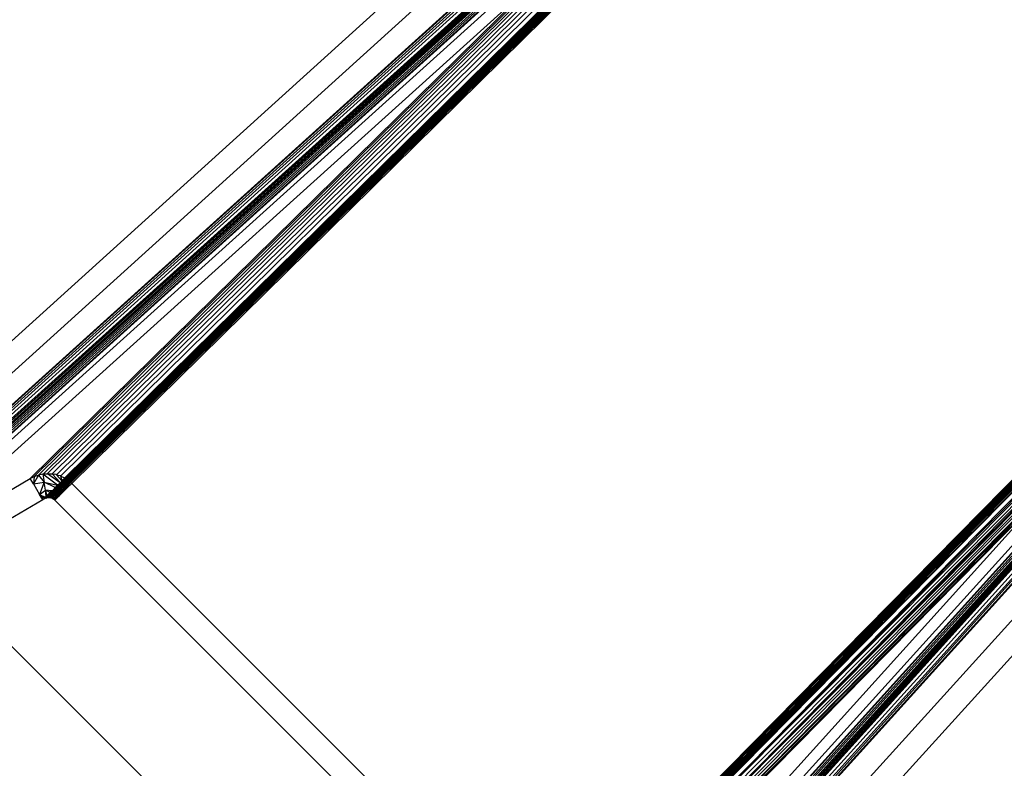
# Model space of a CAD drawing. Extents: x -46.6 to 49.4, y -25.9 to 22.1.
# Drawn here: x 36.1 to 40.3, y 9.8 to 13 of the extents above; entities that cross this region are included whole.
import ezdxf

# ---------------------------------------------------------------- set-up
doc = ezdxf.new("R2010")
doc.units = 0
doc.header["$MEASUREMENT"] = 0
doc.layers.get('0').update_dxf_attribs({"linetype": 'CONTINUOUS'})

msp = doc.modelspace()

# ---------------------------------------------------------------- linework, layer by layer
for p, q in [((34.0568, 9.8409), (39.9268, 15.1579)), ((40.0475, 15.1296), (34.4911, 10.0966)), ((36.2863, 11.055), (40.2013, 14.9123)), ((36.29, 11.0525), (40.2043, 14.9092)), ((36.2934, 11.0496), (40.2075, 14.9061)), ((36.297, 11.0464), (40.211, 14.9026)), ((36.3008, 11.0431), (40.2145, 14.8991)), ((40.2176, 14.896), (36.3041, 11.0402)), ((34.9158, 10.3467), (39.7551, 14.7157)), ((34.9432, 10.3628), (39.7584, 14.7084)), ((34.9819, 10.3856), (39.7626, 14.7018)), ((35.0307, 10.4143), (39.7684, 14.6927)), ((39.7776, 14.6821), (35.0878, 10.4479)), ((39.7797, 14.6796), (35.1097, 10.4608)), ((39.7805, 14.6787), (35.1097, 10.4608)), ((39.7832, 14.6763), (35.1097, 10.4608)), ((39.7863, 14.6737), (35.1396, 10.4785)), ((35.1512, 10.4853), (39.7884, 14.6719)), ((39.7911, 14.6695), (35.1617, 10.4915)), ((39.9442, 14.6645), (36.283, 11.0571)), ((39.9183, 14.6502), (36.2743, 11.0629)), ((36.2743, 11.0629), (39.9137, 14.6487)), ((36.2777, 11.0606), (39.9234, 14.6526)), ((36.2801, 11.059), (39.9313, 14.6564)), ((39.7113, 14.5909), (35.1875, 10.5067)), ((39.5923, 14.4737), (35.2187, 10.525)), ((36.2572, 11.0711), (39.6787, 14.4421)), ((39.4855, 14.3684), (35.2468, 10.5416)), ((39.366, 14.2507), (35.2781, 10.56)), ((35.2881, 10.5659), (39.3282, 14.2135)), ((36.2392, 11.0769), (39.3926, 14.1838)), ((34.9007, 10.3378), (38.9804, 14.0211)), ((34.9158, 10.3467), (38.9804, 14.0211)), ((36.2205, 11.0803), (39.1277, 13.9446)), ((35.37, 10.6141), (39.016, 13.9059)), ((36.2015, 11.0813), (38.8885, 13.7287)), ((36.1824, 11.0797), (38.6792, 13.5398)), ((36.1636, 11.0756), (38.5034, 13.381)), ((36.1453, 11.0692), (38.3641, 13.2552)), ((38.2636, 13.1645), (35.5675, 10.7304)), ((36.1281, 11.0604), (38.2636, 13.1645)), ((38.6073, 9.3424), (42.1627, 12.9509)), ((42.1685, 12.9451), (38.6073, 9.3424)), ((39.9407, 10.6871), (42.1693, 12.9443)), ((40.2455, 10.9848), (42.1413, 12.9089)), ((37.3633, 7.2244), (42.3962, 12.7809)), ((42.4246, 12.6602), (37.1076, 6.7901)), ((42.1422, 12.6814), (37.6523, 7.7153)), ((38.3273, 9.011), (41.9153, 12.6469)), ((38.3296, 9.0076), (41.9153, 12.6469)), ((41.9751, 12.4917), (37.6295, 7.6765)), ((41.9594, 12.5017), (37.681, 7.764)), ((37.7146, 7.8211), (41.9487, 12.5109)), ((37.7275, 7.843), (41.943, 12.5165)), ((37.7275, 7.843), (41.9453, 12.5138)), ((37.7451, 7.8729), (41.9403, 12.5196)), ((41.9386, 12.5217), (37.752, 7.8845)), ((37.7581, 7.895), (41.9362, 12.5244)), ((41.9841, 12.4877), (37.6134, 7.6491)), ((41.9841, 12.4877), (38.4511, 8.5718)), ((41.9863, 12.4867), (38.4511, 8.5718)), ((37.7733, 7.9208), (41.8576, 12.4446)), ((38.3378, 8.9906), (41.7088, 12.412)), ((37.7917, 7.9521), (41.7404, 12.3257)), ((37.8082, 7.9801), (41.6351, 12.2188)), ((38.3378, 8.9906), (41.5443, 12.2299)), ((39.8421, 10.5611), (41.4476, 12.1923)), ((37.8267, 8.0115), (41.5174, 12.0993)), ((41.406, 12.0766), (38.3378, 8.9906)), ((41.4801, 12.0615), (37.8325, 8.0214)), ((41.3096, 11.9698), (38.3436, 8.9726)), ((38.3755, 9.0801), (41.2103, 11.9539)), ((38.347, 8.9539), (41.2113, 11.861)), ((38.3239, 9.0163), (41.0765, 11.8074)), ((38.3257, 9.0134), (41.0765, 11.8074)), ((41.1726, 11.7494), (37.8808, 8.1033)), ((38.347, 8.9539), (41.0935, 11.7305)), ((38.3163, 9.0267), (40.8737, 11.6158)), ((40.998, 11.6247), (38.347, 8.9539)), ((39.5857, 10.3221), (40.8363, 11.5914)), ((39.9407, 10.6871), (40.8363, 11.5914)), ((40.8995, 11.5157), (38.3479, 8.9348)), ((38.3464, 8.9157), (40.8065, 11.4126)), ((40.529, 11.2696), (38.3163, 9.0267)), ((40.529, 11.2696), (40.2455, 10.9848)), ((38.3423, 8.8969), (40.6477, 11.2368)), ((38.3423, 8.8969), (40.5914, 11.1744)), ((40.5523, 11.1311), (38.3423, 8.8969)), ((36.1636, 11.0756), (36.1413, 11.038)), ((36.1453, 11.0692), (36.1636, 11.0756)), ((36.1811, 11.0795), (36.1636, 11.0756)), ((36.1636, 11.0756), (36.1871, 11.0456)), ((36.1811, 11.0795), (36.1824, 11.0797)), ((36.1811, 11.0795), (36.1871, 11.0456)), ((36.2435, 11.0324), (36.1811, 11.0795)), ((36.1824, 11.0797), (36.1899, 11.0803)), ((36.1899, 11.0803), (36.1998, 11.0812)), ((36.1998, 11.0812), (36.2015, 11.0813)), ((36.2015, 11.0813), (36.2097, 11.0809)), ((36.2015, 11.0813), (36.255, 11.0436)), ((36.2097, 11.0809), (36.2188, 11.0805)), ((36.2188, 11.0805), (36.2205, 11.0803)), ((36.2205, 11.0803), (36.2294, 11.0787)), ((36.2205, 11.0803), (36.255, 11.0436)), ((36.2376, 11.0773), (36.2294, 11.0787)), ((36.2376, 11.0773), (36.2392, 11.0769)), ((36.2392, 11.0769), (36.2488, 11.0738)), ((36.2392, 11.0769), (36.2616, 11.0502)), ((36.2561, 11.0715), (36.2488, 11.0738)), ((36.2561, 11.0715), (36.2572, 11.0711)), ((36.2561, 11.0715), (36.2616, 11.0502)), ((36.2572, 11.0711), (36.2743, 11.0629)), ((35.5675, 10.7304), (36.1281, 11.0604)), ((36.1281, 11.0604), (36.1453, 11.0692)), ((36.1413, 11.038), (36.1281, 11.0604)), ((36.1453, 11.0692), (36.1413, 11.038)), ((36.1413, 11.038), (36.1871, 11.0456)), ((36.1413, 11.038), (36.1677, 10.9931)), ((36.1871, 11.0456), (36.1677, 10.9931)), ((36.1922, 11.0116), (36.1871, 11.0456)), ((36.1871, 11.0456), (36.2435, 11.0324)), ((36.2333, 11.0222), (36.1871, 11.0456)), ((36.2435, 11.0324), (36.2333, 11.0222)), ((36.2369, 11.0204), (36.248, 11.0313)), ((36.2396, 11.0191), (36.2512, 11.0305)), ((36.2551, 11.0296), (36.2427, 11.0175)), ((36.2454, 11.0319), (36.2435, 11.0324)), ((36.2537, 11.0401), (36.2454, 11.0319)), ((36.248, 11.0313), (36.2454, 11.0319)), ((36.2463, 11.0156), (36.2595, 11.0286)), ((36.248, 11.0313), (36.2582, 11.0414)), ((36.2512, 11.0305), (36.248, 11.0313)), ((36.2512, 11.0305), (36.2606, 11.0398)), ((36.2551, 11.0296), (36.2512, 11.0305)), ((36.255, 11.0436), (36.2537, 11.0401)), ((36.2593, 11.0456), (36.255, 11.0436)), ((36.255, 11.0436), (36.2582, 11.0414)), ((36.2634, 11.0379), (36.2551, 11.0296)), ((36.2595, 11.0286), (36.2551, 11.0296)), ((36.2582, 11.0414), (36.2642, 11.0473)), ((36.2582, 11.0414), (36.2606, 11.0398)), ((36.2616, 11.0502), (36.2593, 11.0456)), ((36.2595, 11.0286), (36.2667, 11.0357)), ((36.2644, 11.0275), (36.2595, 11.0286)), ((36.2606, 11.0398), (36.2661, 11.0452)), ((36.2606, 11.0398), (36.2634, 11.0379)), ((36.2663, 11.0548), (36.2616, 11.0502)), ((36.2616, 11.0502), (36.2642, 11.0473)), ((36.2634, 11.0379), (36.2683, 11.0427)), ((36.2634, 11.0379), (36.2667, 11.0357)), ((36.2642, 11.0473), (36.2756, 11.0585)), ((36.2642, 11.0473), (36.2661, 11.0452)), ((36.2644, 11.0275), (36.2703, 11.0332)), ((36.2661, 11.0452), (36.2765, 11.0554)), ((36.2661, 11.0452), (36.2683, 11.0427)), ((36.2743, 11.0629), (36.2663, 11.0548)), ((36.2667, 11.0357), (36.2708, 11.0398)), ((36.2667, 11.0357), (36.2703, 11.0332)), ((36.2683, 11.0427), (36.2775, 11.0518)), ((36.2683, 11.0427), (36.2708, 11.0398)), ((36.2697, 11.0262), (36.2741, 11.0306)), ((36.2737, 11.0366), (36.2703, 11.0332)), ((36.2703, 11.0332), (36.2741, 11.0306)), ((36.2708, 11.0398), (36.2788, 11.0476)), ((36.2708, 11.0398), (36.2737, 11.0366)), ((36.2737, 11.0366), (36.2802, 11.043)), ((36.2737, 11.0366), (36.2767, 11.0332)), ((36.2741, 11.0306), (36.2767, 11.0332)), ((36.2741, 11.0306), (36.2782, 11.0278)), ((36.2743, 11.0629), (36.2758, 11.0619)), ((36.2758, 11.0619), (36.2748, 11.0609)), ((36.2748, 11.0609), (36.2756, 11.0585)), ((36.2756, 11.0585), (36.2777, 11.0606)), ((36.2756, 11.0585), (36.2765, 11.0554)), ((36.2758, 11.0619), (36.2777, 11.0606)), ((36.2765, 11.0554), (36.2801, 11.059)), ((36.2765, 11.0554), (36.2775, 11.0518)), ((36.2767, 11.0332), (36.2816, 11.038)), ((36.2767, 11.0332), (36.2799, 11.0295)), ((36.283, 11.0571), (36.2775, 11.0518)), ((36.2775, 11.0518), (36.2788, 11.0476)), ((36.2777, 11.0606), (36.2801, 11.059)), ((36.2782, 11.0278), (36.2799, 11.0295)), ((36.2788, 11.0476), (36.2863, 11.055)), ((36.2788, 11.0476), (36.2802, 11.043)), ((36.2799, 11.0295), (36.2832, 11.0327)), ((36.2799, 11.0295), (36.2824, 11.0249)), ((36.2801, 11.059), (36.283, 11.0571)), ((36.29, 11.0525), (36.2802, 11.043)), ((36.2802, 11.043), (36.2816, 11.038)), ((36.2816, 11.038), (36.2891, 11.0454)), ((36.2816, 11.038), (36.2832, 11.0327)), ((36.283, 11.0571), (36.2863, 11.055)), ((36.2832, 11.0327), (36.2882, 11.0376)), ((36.2832, 11.0327), (36.2848, 11.0273)), ((36.2848, 11.0273), (36.2872, 11.0296)), ((36.2863, 11.055), (36.29, 11.0525)), ((36.2863, 11.0223), (36.3041, 11.0402)), ((36.2872, 11.0296), (36.2863, 11.0223)), ((36.2872, 11.0296), (36.3008, 11.0431)), ((36.2882, 11.0376), (36.2872, 11.0296)), ((36.2882, 11.0376), (36.297, 11.0464)), ((36.2891, 11.0454), (36.2882, 11.0376)), ((36.29, 11.0525), (36.2891, 11.0454)), ((36.2891, 11.0454), (36.2934, 11.0496)), ((36.29, 11.0525), (36.2934, 11.0496)), ((36.2934, 11.0496), (36.297, 11.0464)), ((36.297, 11.0464), (36.3008, 11.0431)), ((36.3008, 11.0431), (36.3041, 11.0402)), ((36.3041, 11.0402), (38.3069, 9.0375)), ((40.4831, 11.0544), (38.3359, 8.8787)), ((40.3218, 11.0454), (39.8421, 10.5611)), ((36.1677, 10.9931), (36.1922, 11.0116)), ((36.1809, 10.9707), (36.1677, 10.9931)), ((36.1677, 10.9931), (36.1913, 10.9809)), ((36.1863, 10.9737), (36.1677, 10.9931)), ((36.19, 10.9773), (36.1677, 10.9931)), ((36.1922, 11.0116), (36.2133, 11.0026)), ((36.2198, 11.009), (36.1922, 11.0116)), ((36.1962, 10.9857), (36.1922, 11.0116)), ((36.1997, 10.9891), (36.1922, 11.0116)), ((36.1997, 10.9891), (36.1962, 10.9857)), ((36.2133, 11.0026), (36.1997, 10.9891)), ((36.201, 10.9851), (36.1997, 10.9891)), ((36.201, 10.9851), (36.2171, 11.0009)), ((36.202, 10.9821), (36.2199, 10.9997)), ((36.2233, 10.9983), (36.2032, 10.9785)), ((36.2088, 10.9787), (36.2271, 10.9967)), ((36.2198, 11.009), (36.2133, 11.0026)), ((36.2133, 11.0026), (36.2171, 11.0009)), ((36.2313, 10.9949), (36.2163, 10.9801)), ((36.2171, 11.0009), (36.2249, 11.0085)), ((36.2171, 11.0009), (36.2199, 10.9997)), ((36.2219, 11.0088), (36.2198, 11.009)), ((36.2199, 10.9997), (36.2285, 11.0082)), ((36.2199, 10.9997), (36.2233, 10.9983)), ((36.2333, 11.0222), (36.2219, 11.0088)), ((36.2249, 11.0085), (36.2219, 11.0088)), ((36.2329, 11.0078), (36.2233, 10.9983)), ((36.2233, 10.9983), (36.2271, 10.9967)), ((36.2249, 11.0085), (36.2369, 11.0204)), ((36.2285, 11.0082), (36.2249, 11.0085)), ((36.225, 10.9823), (36.2359, 10.9929)), ((36.2271, 10.9967), (36.2379, 11.0073)), ((36.2271, 10.9967), (36.2313, 10.9949)), ((36.2285, 11.0082), (36.2396, 11.0191)), ((36.2329, 11.0078), (36.2285, 11.0082)), ((36.2288, 10.9721), (36.2506, 10.9866)), ((36.2434, 11.0068), (36.2313, 10.9949)), ((36.2313, 10.9949), (36.2359, 10.9929)), ((36.2327, 10.9687), (36.2506, 10.9866)), ((36.2427, 11.0175), (36.2329, 11.0078)), ((36.2379, 11.0073), (36.2329, 11.0078)), ((36.2333, 11.0222), (36.2369, 11.0204)), ((36.2334, 10.9837), (36.2407, 10.9908)), ((36.2359, 10.9929), (36.2494, 11.0062)), ((36.2359, 10.9929), (36.2407, 10.9908)), ((36.2396, 11.0191), (36.2369, 11.0204)), ((36.2379, 11.0073), (36.2463, 11.0156)), ((36.2434, 11.0068), (36.2379, 11.0073)), ((36.2427, 11.0175), (36.2396, 11.0191)), ((36.2407, 10.9908), (36.2557, 11.0057)), ((36.2407, 10.9908), (36.2457, 10.9887)), ((36.2421, 10.9852), (36.2457, 10.9887)), ((36.2421, 10.9852), (36.2506, 10.9866)), ((36.2463, 11.0156), (36.2427, 11.0175)), ((36.2503, 11.0136), (36.2434, 11.0068)), ((36.2494, 11.0062), (36.2434, 11.0068)), ((36.2457, 10.9887), (36.2622, 11.005)), ((36.2457, 10.9887), (36.2506, 10.9866)), ((36.2503, 11.0136), (36.2463, 11.0156)), ((36.2494, 11.0062), (36.2547, 11.0114)), ((36.2557, 11.0057), (36.2494, 11.0062)), ((36.2644, 11.0275), (36.2503, 11.0136)), ((36.2547, 11.0114), (36.2503, 11.0136)), ((36.2506, 10.9866), (36.2684, 11.0045)), ((36.2547, 11.0114), (36.2697, 11.0262)), ((36.2592, 11.0091), (36.2547, 11.0114)), ((36.2557, 11.0057), (36.2592, 11.0091)), ((36.2622, 11.005), (36.2557, 11.0057)), ((36.2592, 11.0091), (36.2752, 11.0249)), ((36.264, 11.0067), (36.2592, 11.0091)), ((36.2622, 11.005), (36.264, 11.0067)), ((36.2684, 11.0045), (36.2622, 11.005)), ((36.264, 11.0067), (36.281, 11.0235)), ((36.2684, 11.0045), (36.264, 11.0067)), ((36.2697, 11.0262), (36.2644, 11.0275)), ((36.2684, 11.0045), (36.2863, 11.0223)), ((36.2752, 11.0249), (36.2697, 11.0262)), ((36.2752, 11.0249), (36.2782, 11.0278)), ((36.281, 11.0235), (36.2752, 11.0249)), ((36.2782, 11.0278), (36.2824, 11.0249)), ((36.2824, 11.0249), (36.281, 11.0235)), ((36.2824, 11.0249), (36.2848, 11.0273)), ((36.2824, 11.0249), (36.2863, 11.0223)), ((36.2848, 11.0273), (36.2863, 11.0223)), ((37.9971, 8.3008), (40.4312, 10.9969)), ((40.4312, 10.9969), (38.3271, 8.8614)), ((36.1809, 10.9707), (35.7063, 10.6912)), ((36.1863, 10.9737), (36.1809, 10.9707)), ((36.19, 10.9773), (36.1863, 10.9737)), ((36.1918, 10.976), (36.1863, 10.9737)), ((36.1913, 10.9809), (36.19, 10.9773)), ((36.1918, 10.976), (36.19, 10.9773)), ((36.1965, 10.9838), (36.1913, 10.9809)), ((36.1913, 10.9809), (36.1949, 10.979)), ((36.1918, 10.976), (36.1949, 10.979)), ((36.1975, 10.9776), (36.1918, 10.976)), ((36.1949, 10.979), (36.197, 10.9811)), ((36.1949, 10.979), (36.1975, 10.9776)), ((36.1965, 10.9838), (36.1962, 10.9857)), ((36.197, 10.9811), (36.1965, 10.9838)), ((36.197, 10.9811), (36.201, 10.9851)), ((36.1975, 10.9776), (36.197, 10.9811)), ((36.1975, 10.9776), (36.202, 10.9821)), ((36.2032, 10.9785), (36.1975, 10.9776)), ((36.202, 10.9821), (36.201, 10.9851)), ((36.2032, 10.9785), (36.202, 10.9821)), ((36.2088, 10.9787), (36.2032, 10.9785)), ((36.2143, 10.9781), (36.2088, 10.9787)), ((36.2143, 10.9781), (36.2163, 10.9801)), ((36.2195, 10.9768), (36.2143, 10.9781)), ((36.2163, 10.9801), (36.2229, 10.9801)), ((36.2195, 10.9768), (36.2229, 10.9801)), ((36.2195, 10.9768), (36.2297, 10.98)), ((36.2244, 10.9748), (36.2195, 10.9768)), ((36.2229, 10.9801), (36.225, 10.9823)), ((36.2244, 10.9748), (36.2376, 10.9807)), ((36.2244, 10.9748), (36.2297, 10.98)), ((36.2288, 10.9721), (36.2244, 10.9748)), ((36.225, 10.9823), (36.2319, 10.9822)), ((36.2288, 10.9721), (36.2376, 10.9807)), ((36.2327, 10.9687), (36.2288, 10.9721)), ((36.2297, 10.98), (36.2319, 10.9822)), ((36.2319, 10.9822), (36.2334, 10.9837)), ((38.2354, 8.966), (36.2327, 10.9687)), ((36.2334, 10.9837), (36.2402, 10.9833)), ((36.2376, 10.9807), (36.2402, 10.9833)), ((36.2402, 10.9833), (36.2421, 10.9852)), ((38.3163, 9.0267), (40.2455, 10.9848)), ((40.2455, 10.9848), (39.5857, 10.3221)), ((37.9579, 8.4396), (35.7063, 10.6912)), ((38.6073, 9.3424), (39.9407, 10.6871)), ((39.0059, 9.7396), (39.9407, 10.6871)), ((39.8421, 10.5611), (39.5088, 10.2244)), ((38.3131, 9.0304), (39.5857, 10.3221)), ((39.5857, 10.3221), (39.0059, 9.7396)), ((38.3217, 9.0196), (39.5088, 10.2244)), ((39.5088, 10.2244), (38.3755, 9.0801))]:
    msp.add_line(p, q)

doc.saveas('drawing.dxf')
